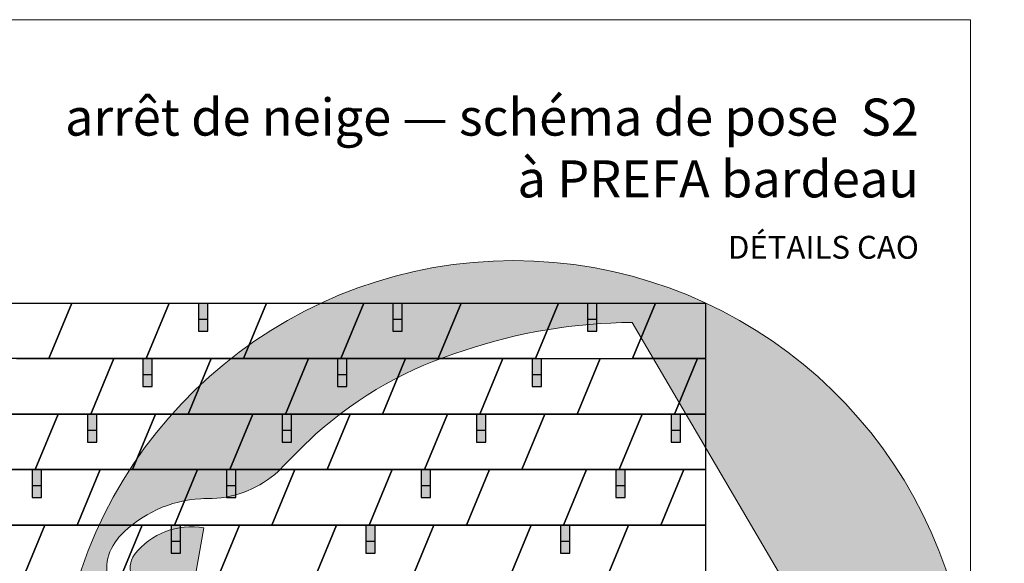
# Model space of a CAD drawing. Units: millimetres. Extents: x -19674 to 48877, y -1 to 4832.
# Drawn here: x -8232 to -3981, y 2485 to 4832 of the extents above; entities that cross this region are included whole.
import ezdxf

# ---------------------------------------------------------------- set-up
doc = ezdxf.new("R2010")
doc.units = ezdxf.units.MM
for name, color, linetype, lineweight in [('01_PREFA-Dachprodukt', 12, 'Continuous', 25), ('02_PREFA-Schneefang', 11, 'Continuous', 25), ('02_PREFA-Schneefang-schraffur', 31, 'Continuous', 25), ('10_Blattrahmen', 18, 'Continuous', 20), ('99_Text_1_FR', 12, 'Continuous', 25), ('Hdgrd_hell', 250, 'Continuous', 13)]:
    doc.layers.add(name, color=color, linetype=linetype, lineweight=lineweight)
doc.layers.add('99_Text_2_FR', color=7, linetype='Continuous')
doc.styles.add('Arial', font='arial.ttf')
doc.styles.add('PREFA-Details_Ü_160', font='txt', dxfattribs={"height": 160})

# ---------------------------------------------------------------- blocks, each defined once
blk = doc.blocks.new('A$C3A5B5D45')
at = {"layer": 'Hdgrd_hell'}
h = blk.add_hatch(color=256, dxfattribs=at)
h.dxf.hatch_style = 1
h.paths.add_polyline_path([(-138.52, 48.7), (-138.52, 127.88), (-71.35, 127.88), (-71.35, 108.26), (-114.23, 108.26), (-114.23, 97.05), (-75.92, 97.05), (-75.92, 79.53), (-114.23, 79.53), (-114.23, 68.32), (-71.35, 68.32), (-71.35, 48.7)], flags=16)
h.paths.add_polyline_path([(-63.71, 48.7), (-63.71, 127.88), (-0.31, 127.88), (-0.31, 108.26), (-39.43, 108.26), (-39.43, 97.05), (-10.96, 97.05), (-10.96, 79.53), (-39.43, 79.53), (-39.43, 48.7)], flags=16)
h.paths.add_polyline_path([(-144.01, 48.7), (-168.3, 48.7, 0.121611), (-174.56, 74.62), (-195.45, 74.62), (-195.45, 48.7), (-219.73, 48.7), (-219.73, 127.88), (-169.88, 127.88, -0.776612), (-159.12, 85.78, -0.271559), (-145.94, 63.75, 0.024345)], flags=16)
h.paths.add_polyline_path([(-17.21, 48.7), (12.18, 127.88), (24.52, 127.88), (36.87, 127.88), (66.26, 48.7), (42.13, 48.7), (38.36, 59.91), (10.69, 59.91), (6.91, 48.7)], flags=16)
h.paths.add_polyline_path([(-178.36, 91.44), (-195.45, 91.44), (-195.45, 108.26), (-178.36, 108.26, -1)], flags=0)
h.paths.add_polyline_path([(16.58, 77.43), (24.52, 100.4), (32.46, 77.43)], flags=0)
h.paths.add_polyline_path([(-174.31, 137.34), (-197.76, 144.12), (-224.49, 138.86), (-227.14, 233.03), (-277.24, 271.22), (-304.39, 230.51), (-324.16, 236.68), (-349.12, 231.58), (-319.05, 401.34, 0.276415), (-364.71, 383.72, 0.576243), (-353.5, 359.59), (-352.11, 326.01, -0.172243), (-382.34, 341.31, -0.040261), (-384.59, 344.63, -0.192005), (-384.91, 358.48, 0.051952), (-383.08, 363.61, 0.043725), (-382.88, 366.64), (-382.88, 374.65, -0.153915), (-377.57, 391.51, -0.053766), (-373.96, 396.16, -0.189107), (-321.08, 420.43, -0.014478), (-313.68, 420.52, 0.173969), (-270.33, 438.32, -0.017711), (-245.5, 462.92, -0.108685), (-148.21, 517.71, -0.081628), (-37.8, 536.13), (65.58, 359.67, -0.06106), (130.43, 357.39, -0.088941), (157.52, 347.27, -0.067276), (164.24, 341.98, -0.315299), (167.97, 320.8, -0.081867), (140.98, 287.52, 0.414214), (140.98, 306.74, 0.07149), (131, 313.33, 0.10045), (120.45, 315.5, 0.043238), (91.69, 315.11), (102.9, 295.98), (70, 262.88), (135.6, 138.68), (103.36, 143.34), (80.53, 136.8), (6.33, 200), (-6.18, 187.1), (-82.72, 187.1), (-111.99, 216.5), (-136.6, 216.5)], flags=16)
h.paths.add_polyline_path([(-253.22, 71.82), (-267.54, 71.82), (-267.54, 48.7), (-291.82, 48.7), (-291.82, 127.88), (-253.22, 127.88, -1)], flags=16)
h.paths.add_polyline_path([(-253.96, 91.44), (-267.54, 91.44), (-267.54, 108.26), (-253.96, 108.26, -1)], flags=0)
h.paths.add_polyline_path([(-178.31, 288.41, -0.081867), (-205.3, 321.69, -0.315299), (-201.57, 342.87, -0.067276), (-194.85, 348.16, -0.088941), (-167.76, 358.27, -0.063176), (-100.67, 360.36, -0.388879), (-87.76, 348.53, -0.033302), (-87.76, 322.86, -0.493145), (-105.11, 311.82, 0.080014), (-158.2, 316.38, 0.096919), (-168.33, 314.22, 0.07149), (-178.31, 307.63, 0.414214)], flags=0)
edge = h.paths.add_edge_path()
edge.add_line((-231.57, 0), (0, 0))
edge.add_arc((-115.78, 276.76), 300, 292.70224, 607.29776)
h = blk.add_hatch(color=256, dxfattribs=at)
h.dxf.hatch_style = 1
h.paths.add_polyline_path([(-138.52, 48.7), (-138.52, 127.88), (-71.35, 127.88), (-71.35, 108.26), (-114.23, 108.26), (-114.23, 97.05), (-75.92, 97.05), (-75.92, 79.53), (-114.23, 79.53), (-114.23, 68.32), (-71.35, 68.32), (-71.35, 48.7)], flags=16)
h.paths.add_polyline_path([(-63.71, 48.7), (-63.71, 127.88), (-0.31, 127.88), (-0.31, 108.26), (-39.43, 108.26), (-39.43, 97.05), (-10.96, 97.05), (-10.96, 79.53), (-39.43, 79.53), (-39.43, 48.7)], flags=16)
h.paths.add_polyline_path([(-144.01, 48.7), (-168.3, 48.7, 0.121611), (-174.56, 74.62), (-195.45, 74.62), (-195.45, 48.7), (-219.73, 48.7), (-219.73, 127.88), (-169.88, 127.88, -0.776612), (-159.12, 85.78, -0.271559), (-145.94, 63.75, 0.024345)], flags=16)
h.paths.add_polyline_path([(-17.21, 48.7), (12.18, 127.88), (24.52, 127.88), (36.87, 127.88), (66.26, 48.7), (42.13, 48.7), (38.36, 59.91), (10.69, 59.91), (6.91, 48.7)], flags=16)
h.paths.add_polyline_path([(-178.36, 91.44), (-195.45, 91.44), (-195.45, 108.26), (-178.36, 108.26, -1)], flags=0)
h.paths.add_polyline_path([(16.58, 77.43), (24.52, 100.4), (32.46, 77.43)], flags=0)
h.paths.add_polyline_path([(-174.31, 137.34), (-197.76, 144.12), (-224.49, 138.86), (-227.14, 233.03), (-277.24, 271.22), (-304.39, 230.51), (-324.16, 236.68), (-349.12, 231.58), (-319.05, 401.34, 0.276415), (-364.71, 383.72, 0.576243), (-353.5, 359.59), (-352.11, 326.01, -0.172243), (-382.34, 341.31, -0.040261), (-384.59, 344.63, -0.192005), (-384.91, 358.48, 0.051952), (-383.08, 363.61, 0.043725), (-382.88, 366.64), (-382.88, 374.65, -0.153915), (-377.57, 391.51, -0.053766), (-373.96, 396.16, -0.189107), (-321.08, 420.43, -0.014478), (-313.68, 420.52, 0.173969), (-270.33, 438.32, -0.017711), (-245.5, 462.92, -0.108685), (-148.21, 517.71, -0.081628), (-37.8, 536.13), (65.58, 359.67, -0.06106), (130.43, 357.39, -0.088941), (157.52, 347.27, -0.067276), (164.24, 341.98, -0.315299), (167.97, 320.8, -0.081867), (140.98, 287.52, 0.414214), (140.98, 306.74, 0.07149), (131, 313.33, 0.10045), (120.45, 315.5, 0.043238), (91.69, 315.11), (102.9, 295.98), (70, 262.88), (135.6, 138.68), (103.36, 143.34), (80.53, 136.8), (6.33, 200), (-6.18, 187.1), (-82.72, 187.1), (-111.99, 216.5), (-136.6, 216.5)], flags=16)
h.paths.add_polyline_path([(-253.22, 71.82), (-267.54, 71.82), (-267.54, 48.7), (-291.82, 48.7), (-291.82, 127.88), (-253.22, 127.88, -1)], flags=16)
h.paths.add_polyline_path([(-253.96, 91.44), (-267.54, 91.44), (-267.54, 108.26), (-253.96, 108.26, -1)], flags=0)
h.paths.add_polyline_path([(-178.31, 288.41, -0.081867), (-205.3, 321.69, -0.315299), (-201.57, 342.87, -0.067276), (-194.85, 348.16, -0.088941), (-167.76, 358.27, -0.063176), (-100.67, 360.36, -0.388879), (-87.76, 348.53, -0.033302), (-87.76, 322.86, -0.493145), (-105.11, 311.82, 0.080014), (-158.2, 316.38, 0.096919), (-168.33, 314.22, 0.07149), (-178.31, 307.63, 0.414214)], flags=0)
edge = h.paths.add_edge_path()
edge.add_line((-231.57, 0), (0, 0))
edge.add_arc((-115.78, 276.76), 300, 292.70224, 607.29776)
at = {"layer": 'Hdgrd_hell', "lineweight": 5}
h = blk.add_hatch(color=256, dxfattribs=at)
h.dxf.hatch_style = 1
h.paths.add_polyline_path([(-167.76, 358.27, 0.089731), (-195.07, 348.03, 0.076449), (-202.53, 341.83, 0.294578), (-205.3, 321.69, 0.081867), (-178.31, 288.41, -0.414214), (-178.31, 307.63, -0.07149), (-168.33, 314.22, -0.096919), (-158.2, 316.38, -0.080014), (-105.11, 311.82, 0.493145), (-87.76, 322.86, 0.033302), (-87.76, 348.53, 0.388879), (-100.67, 360.36, 0.063176)])
h = blk.add_hatch(color=256, dxfattribs=at)
h.dxf.hatch_style = 1
h.paths.add_polyline_path([(-167.76, 358.27, 0.089731), (-195.07, 348.03, 0.076449), (-202.53, 341.83, 0.294578), (-205.3, 321.69, 0.081867), (-178.31, 288.41, -0.414214), (-178.31, 307.63, -0.07149), (-168.33, 314.22, -0.096919), (-158.2, 316.38, -0.080014), (-105.11, 311.82, 0.493145), (-87.76, 322.86, 0.033302), (-87.76, 348.53, 0.388879), (-100.67, 360.36, 0.063176)])
h = blk.add_hatch(color=256, dxfattribs=at)
h.dxf.hatch_style = 1
h.paths.add_polyline_path([(-253.96, 108.26), (-267.54, 108.26), (-267.54, 91.44), (-253.96, 91.44, 1)])
h = blk.add_hatch(color=256, dxfattribs=at)
h.dxf.hatch_style = 1
h.paths.add_polyline_path([(-253.96, 108.26), (-267.54, 108.26), (-267.54, 91.44), (-253.96, 91.44, 1)])
h = blk.add_hatch(color=256, dxfattribs=at)
h.dxf.hatch_style = 1
h.paths.add_polyline_path([(-178.36, 108.26), (-195.45, 108.26), (-195.45, 91.44), (-178.36, 91.44, 1)])
h = blk.add_hatch(color=256, dxfattribs=at)
h.dxf.hatch_style = 1
h.paths.add_polyline_path([(-178.36, 108.26), (-195.45, 108.26), (-195.45, 91.44), (-178.36, 91.44, 1)])
h = blk.add_hatch(color=256, dxfattribs=at)
h.dxf.hatch_style = 1
h.paths.add_polyline_path([(16.58, 77.43), (32.46, 77.43), (24.52, 100.4)])
h = blk.add_hatch(color=256, dxfattribs=at)
h.dxf.hatch_style = 1
h.paths.add_polyline_path([(16.58, 77.43), (32.46, 77.43), (24.52, 100.4)])
for p, q in [((-291.82, 127.88), (-253.22, 127.88)), ((-291.82, 127.88), (-291.82, 48.7)), ((-291.82, 127.88), (-253.22, 127.88)), ((-291.82, 127.88), (-291.82, 48.7)), ((-219.73, 127.88), (-169.88, 127.88)), ((-219.73, 127.88), (-219.73, 48.7)), ((-219.73, 127.88), (-169.88, 127.88)), ((-219.73, 127.88), (-219.73, 48.7)), ((-138.52, 127.88), (-138.52, 48.7)), ((-138.52, 127.88), (-71.35, 127.88)), ((-138.52, 127.88), (-138.52, 48.7)), ((-138.52, 127.88), (-71.35, 127.88)), ((-71.35, 127.88), (-71.35, 108.26)), ((-71.35, 127.88), (-71.35, 108.26)), ((-63.71, 127.88), (-0.31, 127.88)), ((-63.71, 127.88), (-63.71, 48.7)), ((-63.71, 127.88), (-0.31, 127.88)), ((-63.71, 127.88), (-63.71, 48.7)), ((12.18, 127.88), (-17.21, 48.7)), ((12.18, 127.88), (-17.21, 48.7)), ((-0.31, 127.88), (-0.31, 108.26)), ((-0.31, 127.88), (-0.31, 108.26)), ((12.18, 127.88), (24.52, 127.88)), ((12.18, 127.88), (24.52, 127.88)), ((36.87, 127.88), (24.52, 127.88)), ((36.87, 127.88), (24.52, 127.88)), ((36.87, 127.88), (66.26, 48.7)), ((36.87, 127.88), (66.26, 48.7)), ((-267.54, 108.26), (-253.96, 108.26)), ((-267.54, 108.26), (-267.54, 91.44)), ((-267.54, 108.26), (-253.96, 108.26)), ((-267.54, 108.26), (-267.54, 91.44)), ((-195.45, 108.26), (-178.36, 108.26)), ((-195.45, 108.26), (-195.45, 91.44)), ((-195.45, 108.26), (-178.36, 108.26)), ((-195.45, 108.26), (-195.45, 91.44)), ((-114.23, 108.26), (-114.23, 97.05)), ((-114.23, 108.26), (-71.35, 108.26)), ((-114.23, 108.26), (-114.23, 97.05)), ((-114.23, 108.26), (-71.35, 108.26)), ((-39.43, 108.26), (-0.31, 108.26)), ((-39.43, 108.26), (-39.43, 97.05)), ((-39.43, 108.26), (-0.31, 108.26)), ((-39.43, 108.26), (-39.43, 97.05)), ((-114.23, 97.05), (-75.92, 97.05)), ((-114.23, 97.05), (-75.92, 97.05)), ((-75.92, 97.05), (-75.92, 79.53)), ((-75.92, 97.05), (-75.92, 79.53)), ((-39.43, 97.05), (-10.96, 97.05)), ((-39.43, 97.05), (-10.96, 97.05)), ((-10.96, 79.53), (-10.96, 97.05)), ((-10.96, 79.53), (-10.96, 97.05)), ((24.52, 100.4), (16.58, 77.43)), ((24.52, 100.4), (16.58, 77.43)), ((24.52, 100.4), (32.46, 77.43)), ((24.52, 100.4), (32.46, 77.43)), ((-267.54, 91.44), (-253.96, 91.44)), ((-267.54, 91.44), (-253.96, 91.44)), ((-195.45, 91.44), (-178.36, 91.44)), ((-195.45, 91.44), (-178.36, 91.44)), ((-114.23, 79.53), (-75.92, 79.53)), ((-114.23, 79.53), (-114.23, 68.32)), ((-114.23, 79.53), (-75.92, 79.53)), ((-114.23, 79.53), (-114.23, 68.32)), ((-39.43, 79.53), (-10.96, 79.53)), ((-39.43, 79.53), (-39.43, 48.7)), ((-39.43, 79.53), (-10.96, 79.53)), ((-39.43, 79.53), (-39.43, 48.7)), ((-267.54, 71.82), (-267.54, 48.7)), ((-253.22, 71.82), (-267.54, 71.82)), ((-267.54, 71.82), (-267.54, 48.7)), ((-253.22, 71.82), (-267.54, 71.82)), ((-195.45, 74.62), (-195.45, 48.7)), ((-174.56, 74.62), (-195.45, 74.62)), ((-195.45, 74.62), (-195.45, 48.7)), ((-174.56, 74.62), (-195.45, 74.62)), ((16.58, 77.43), (32.46, 77.43)), ((16.58, 77.43), (32.46, 77.43)), ((-114.23, 68.32), (-71.35, 68.32)), ((-114.23, 68.32), (-71.35, 68.32)), ((-71.35, 68.32), (-71.35, 48.7)), ((-71.35, 68.32), (-71.35, 48.7)), ((10.69, 59.91), (6.91, 48.7)), ((10.69, 59.91), (6.91, 48.7)), ((10.69, 59.91), (38.36, 59.91)), ((10.69, 59.91), (38.36, 59.91)), ((38.36, 59.91), (42.13, 48.7)), ((38.36, 59.91), (42.13, 48.7)), ((-291.82, 48.7), (-267.54, 48.7)), ((-291.82, 48.7), (-267.54, 48.7)), ((-291.82, 48.7), (-267.54, 48.7)), ((-291.82, 48.7), (-267.54, 48.7)), ((-219.73, 48.7), (-195.45, 48.7)), ((-219.73, 48.7), (-195.45, 48.7)), ((-219.73, 48.7), (-195.45, 48.7)), ((-219.73, 48.7), (-195.45, 48.7)), ((-168.3, 48.7), (-144.01, 48.7)), ((-168.3, 48.7), (-144.01, 48.7)), ((-168.3, 48.7), (-144.01, 48.7)), ((-168.3, 48.7), (-144.01, 48.7)), ((-138.52, 48.7), (-71.35, 48.7)), ((-138.52, 48.7), (-71.35, 48.7)), ((-63.71, 48.7), (-39.43, 48.7)), ((-63.71, 48.7), (-39.43, 48.7)), ((-17.21, 48.7), (6.91, 48.7)), ((-17.21, 48.7), (6.91, 48.7)), ((42.13, 48.7), (66.26, 48.7)), ((42.13, 48.7), (66.26, 48.7))]:
    blk.add_line(p, q, dxfattribs=at)
blk.add_lwpolyline([(-384.59, 344.63, -0.192005), (-384.91, 358.48, 0.051952), (-383.08, 363.61, 0.043725), (-382.88, 366.64), (-382.88, 374.65, -0.153915), (-377.57, 391.51, -0.053504), (-373.98, 396.14, -0.189201), (-321.08, 420.43, -0.014478), (-313.68, 420.52, 0.173969), (-270.33, 438.32, -0.017711), (-245.5, 462.92, -0.108685), (-148.21, 517.71, -0.081628), (-37.8, 536.13), (65.58, 359.67, -0.06106), (130.43, 357.39, -0.089731), (157.74, 347.14, -0.065256), (164.24, 341.98, -0.315299), (167.97, 320.8, -0.081867), (140.98, 287.52, 0.414214), (140.98, 306.74, 0.07149), (131, 313.33, 0.10045), (120.45, 315.5, 0.043238), (91.69, 315.11), (102.9, 295.98), (70, 262.88), (135.6, 138.68), (103.36, 143.34), (80.53, 136.8), (6.33, 200), (-6.18, 187.1), (-82.72, 187.1), (-111.99, 216.5), (-136.6, 216.5), (-174.31, 137.34), (-197.76, 144.12), (-224.49, 138.86), (-227.14, 233.03), (-277.24, 271.22), (-304.39, 230.51), (-324.16, 236.68), (-349.12, 231.58), (-319.05, 401.34, 0.276415), (-364.71, 383.72, 0.576243), (-353.5, 359.59), (-352.11, 326.01, -0.172243), (-382.34, 341.31, -0.043112), (-384.73, 344.88)], format="xyb", dxfattribs=at)
blk.add_lwpolyline([(-384.59, 344.63, -0.192005), (-384.91, 358.48, 0.051952), (-383.08, 363.61, 0.043725), (-382.88, 366.64), (-382.88, 374.65, -0.153915), (-377.57, 391.51, -0.053504), (-373.98, 396.14, -0.189201), (-321.08, 420.43, -0.014478), (-313.68, 420.52, 0.173969), (-270.33, 438.32, -0.017711), (-245.5, 462.92, -0.108685), (-148.21, 517.71, -0.081628), (-37.8, 536.13), (65.58, 359.67, -0.06106), (130.43, 357.39, -0.089731), (157.74, 347.14, -0.065256), (164.24, 341.98, -0.315299), (167.97, 320.8, -0.081867), (140.98, 287.52, 0.414214), (140.98, 306.74, 0.07149), (131, 313.33, 0.10045), (120.45, 315.5, 0.043238), (91.69, 315.11), (102.9, 295.98), (70, 262.88), (135.6, 138.68), (103.36, 143.34), (80.53, 136.8), (6.33, 200), (-6.18, 187.1), (-82.72, 187.1), (-111.99, 216.5), (-136.6, 216.5), (-174.31, 137.34), (-197.76, 144.12), (-224.49, 138.86), (-227.14, 233.03), (-277.24, 271.22), (-304.39, 230.51), (-324.16, 236.68), (-349.12, 231.58), (-319.05, 401.34, 0.276415), (-364.71, 383.72, 0.576243), (-353.5, 359.59), (-352.11, 326.01, -0.172243), (-382.34, 341.31, -0.043112), (-384.73, 344.88)], format="xyb", dxfattribs=at)
blk.add_lwpolyline([(-168.33, 314.22, -0.096919), (-158.2, 316.38, -0.080014), (-105.11, 311.82, 0.493145), (-87.76, 322.86, 0.033302), (-87.76, 348.53, 0.388879), (-100.67, 360.36, 0.063176), (-167.76, 358.27, 0.089731), (-195.07, 348.03, 0.065256), (-201.57, 342.87, 0.315299), (-205.3, 321.69, 0.081867), (-178.31, 288.41, -0.414214), (-178.31, 307.63, -0.07149)], format="xyb", close=True, dxfattribs=at)
blk.add_lwpolyline([(-168.33, 314.22, -0.096919), (-158.2, 316.38, -0.080014), (-105.11, 311.82, 0.493145), (-87.76, 322.86, 0.033302), (-87.76, 348.53, 0.388879), (-100.67, 360.36, 0.063176), (-167.76, 358.27, 0.089731), (-195.07, 348.03, 0.065256), (-201.57, 342.87, 0.315299), (-205.3, 321.69, 0.081867), (-178.31, 288.41, -0.414214), (-178.31, 307.63, -0.07149)], format="xyb", close=True, dxfattribs=at)
for centre, radius, start, end in [((-115.78, 276.76), 300, 292.70224, 247.29776), ((-115.78, 276.76), 300, 292.70224, 247.29776), ((-253.22, 99.85), 28.03, 270, 90), ((-253.22, 99.85), 28.03, 270, 90), ((-169.88, 105.46), 22.42, 298.66662, 90), ((-169.88, 105.46), 22.42, 298.66662, 90), ((-253.96, 99.85), 8.41, 270, 90), ((-253.96, 99.85), 8.41, 270, 90), ((-178.36, 99.85), 8.41, 270, 90), ((-178.36, 99.85), 8.41, 270, 90), ((-171.31, 63.53), 25.38, 0.51011, 61.28127), ((-171.31, 63.53), 25.38, 0.51011, 61.28127), ((-223.94, 48.98), 55.64, 359.71477, 27.44987), ((-223.94, 48.98), 55.64, 359.71477, 27.44987), ((9.51, 75.95), 155.92, 184.48704, 190.06549), ((9.51, 75.95), 155.92, 184.48704, 190.06549)]:
    blk.add_arc(centre, radius, start, end, dxfattribs=at)

msp = doc.modelspace()

# ---------------------------------------------------------------- hatches: boundary and pattern name
at = {"layer": '02_PREFA-Schneefang-schraffur'}
h = msp.add_hatch(color=256, dxfattribs=at)
h.dxf.hatch_style = 1
h.paths.add_polyline_path([(-7420.236, 3538.139), (-7460.523, 3538.139), (-7460.523, 3487.78), (-7420.236, 3487.78)])
h.paths.add_polyline_path([(-7420.236, 3608.643), (-7446.423, 3608.643), (-7460.523, 3608.643), (-7460.523, 3538.139), (-7420.236, 3538.139)])
h = msp.add_hatch(color=256, dxfattribs=at)
h.dxf.hatch_style = 1
h.paths.add_polyline_path([(-6580.236, 3538.139), (-6620.523, 3538.139), (-6620.523, 3487.78), (-6580.236, 3487.78)])
h.paths.add_polyline_path([(-6580.236, 3608.643), (-6606.423, 3608.643), (-6620.523, 3608.643), (-6620.523, 3538.139), (-6580.236, 3538.139)])
h = msp.add_hatch(color=256, dxfattribs=at)
h.dxf.hatch_style = 1
h.paths.add_polyline_path([(-5740.236, 3538.139), (-5780.523, 3538.139), (-5780.523, 3487.78), (-5740.236, 3487.78)])
h.paths.add_polyline_path([(-5740.236, 3608.643), (-5766.423, 3608.643), (-5780.523, 3608.643), (-5780.523, 3538.139), (-5740.236, 3538.139)])
h = msp.add_hatch(color=256, dxfattribs=at)
h.dxf.hatch_style = 1
h.paths.add_polyline_path([(-7659.525, 3298.427), (-7699.813, 3298.427), (-7699.813, 3248.067), (-7659.525, 3248.067)])
h.paths.add_polyline_path([(-7659.525, 3368.931), (-7685.712, 3368.931), (-7699.813, 3368.931), (-7699.813, 3298.427), (-7659.525, 3298.427)])
h = msp.add_hatch(color=256, dxfattribs=at)
h.dxf.hatch_style = 1
h.paths.add_polyline_path([(-6819.525, 3298.427), (-6859.813, 3298.427), (-6859.813, 3248.067), (-6819.525, 3248.067)])
h.paths.add_polyline_path([(-6819.525, 3368.931), (-6845.712, 3368.931), (-6859.813, 3368.931), (-6859.813, 3298.427), (-6819.525, 3298.427)])
h = msp.add_hatch(color=256, dxfattribs=at)
h.dxf.hatch_style = 1
h.paths.add_polyline_path([(-5979.525, 3298.427), (-6019.813, 3298.427), (-6019.813, 3248.067), (-5979.525, 3248.067)])
h.paths.add_polyline_path([(-5979.525, 3368.931), (-6005.712, 3368.931), (-6019.813, 3368.931), (-6019.813, 3298.427), (-5979.525, 3298.427)])
h = msp.add_hatch(color=256, dxfattribs=at)
h.dxf.hatch_style = 1
h.paths.add_polyline_path([(-7898.814, 3058.715), (-7939.102, 3058.715), (-7939.102, 3008.355), (-7898.814, 3008.355)])
h.paths.add_polyline_path([(-7898.814, 3129.219), (-7925.001, 3129.219), (-7939.102, 3129.219), (-7939.102, 3058.715), (-7898.814, 3058.715)])
h = msp.add_hatch(color=256, dxfattribs=at)
h.dxf.hatch_style = 1
h.paths.add_polyline_path([(-7058.814, 3058.715), (-7099.102, 3058.715), (-7099.102, 3008.355), (-7058.814, 3008.355)])
h.paths.add_polyline_path([(-7058.814, 3129.219), (-7085.001, 3129.219), (-7099.102, 3129.219), (-7099.102, 3058.715), (-7058.814, 3058.715)])
h = msp.add_hatch(color=256, dxfattribs=at)
h.dxf.hatch_style = 1
h.paths.add_polyline_path([(-6218.814, 3058.715), (-6259.102, 3058.715), (-6259.102, 3008.355), (-6218.814, 3008.355)])
h.paths.add_polyline_path([(-6218.814, 3129.219), (-6245.001, 3129.219), (-6259.102, 3129.219), (-6259.102, 3058.715), (-6218.814, 3058.715)])
h = msp.add_hatch(color=256, dxfattribs=at)
h.dxf.hatch_style = 1
h.paths.add_polyline_path([(-5378.814, 3058.715), (-5419.102, 3058.715), (-5419.102, 3008.355), (-5378.814, 3008.355)])
h.paths.add_polyline_path([(-5378.814, 3129.219), (-5405.001, 3129.219), (-5419.102, 3129.219), (-5419.102, 3058.715), (-5378.814, 3058.715)])
h = msp.add_hatch(color=256, dxfattribs=at)
h.dxf.hatch_style = 1
h.paths.add_polyline_path([(-8138.103, 2819.003), (-8178.391, 2819.003), (-8178.391, 2768.643), (-8138.103, 2768.643)])
h.paths.add_polyline_path([(-8138.103, 2889.506), (-8164.29, 2889.506), (-8178.391, 2889.506), (-8178.391, 2819.003), (-8138.103, 2819.003)])
h = msp.add_hatch(color=256, dxfattribs=at)
h.dxf.hatch_style = 1
h.paths.add_polyline_path([(-7298.103, 2819.003), (-7338.391, 2819.003), (-7338.391, 2768.643), (-7298.103, 2768.643)])
h.paths.add_polyline_path([(-7298.103, 2889.506), (-7324.29, 2889.506), (-7338.391, 2889.506), (-7338.391, 2819.003), (-7298.103, 2819.003)])
h = msp.add_hatch(color=256, dxfattribs=at)
h.dxf.hatch_style = 1
h.paths.add_polyline_path([(-6458.103, 2819.003), (-6498.391, 2819.003), (-6498.391, 2768.643), (-6458.103, 2768.643)])
h.paths.add_polyline_path([(-6458.103, 2889.506), (-6484.29, 2889.506), (-6498.391, 2889.506), (-6498.391, 2819.003), (-6458.103, 2819.003)])
h = msp.add_hatch(color=256, dxfattribs=at)
h.dxf.hatch_style = 1
h.paths.add_polyline_path([(-5618.103, 2819.003), (-5658.391, 2819.003), (-5658.391, 2768.643), (-5618.103, 2768.643)])
h.paths.add_polyline_path([(-5618.103, 2889.506), (-5644.29, 2889.506), (-5658.391, 2889.506), (-5658.391, 2819.003), (-5618.103, 2819.003)])
h = msp.add_hatch(color=256, dxfattribs=at)
h.dxf.hatch_style = 1
h.paths.add_polyline_path([(-7537.392, 2579.29), (-7577.68, 2579.29), (-7577.68, 2528.931), (-7537.392, 2528.931)])
h.paths.add_polyline_path([(-7537.392, 2649.794), (-7563.579, 2649.794), (-7577.68, 2649.794), (-7577.68, 2579.29), (-7537.392, 2579.29)])
h = msp.add_hatch(color=256, dxfattribs=at)
h.dxf.hatch_style = 1
h.paths.add_polyline_path([(-6697.392, 2579.29), (-6737.68, 2579.29), (-6737.68, 2528.931), (-6697.392, 2528.931)])
h.paths.add_polyline_path([(-6697.392, 2649.794), (-6723.579, 2649.794), (-6737.68, 2649.794), (-6737.68, 2579.29), (-6697.392, 2579.29)])
h = msp.add_hatch(color=256, dxfattribs=at)
h.dxf.hatch_style = 1
h.paths.add_polyline_path([(-5857.392, 2579.29), (-5897.68, 2579.29), (-5897.68, 2528.931), (-5857.392, 2528.931)])
h.paths.add_polyline_path([(-5857.392, 2649.794), (-5883.579, 2649.794), (-5897.68, 2649.794), (-5897.68, 2579.29), (-5857.392, 2579.29)])

# ---------------------------------------------------------------- linework, layer by layer
at = {"layer": '01_PREFA-Dachprodukt'}
for p, q in [((-8426.423, 3608.643), (-8006.423, 3608.643)), ((-8006.423, 3608.643), (-8105.712, 3368.931)), ((-8006.423, 3608.643), (-8105.712, 3368.931)), ((-8006.423, 3608.643), (-8105.712, 3368.931)), ((-8105.712, 3368.931), (-8006.423, 3608.643)), ((-8006.423, 3608.643), (-7586.423, 3608.643)), ((-7586.423, 3608.643), (-7685.712, 3368.931)), ((-7586.423, 3608.643), (-7685.712, 3368.931)), ((-7586.423, 3608.643), (-7685.712, 3368.931)), ((-7685.712, 3368.931), (-7586.423, 3608.643)), ((-7586.423, 3608.643), (-7166.423, 3608.643)), ((-7166.423, 3608.643), (-7265.712, 3368.931)), ((-7166.423, 3608.643), (-7265.712, 3368.931)), ((-7166.423, 3608.643), (-7265.712, 3368.931)), ((-7265.712, 3368.931), (-7166.423, 3608.643)), ((-7166.423, 3608.643), (-6746.423, 3608.643)), ((-6746.423, 3608.643), (-6845.712, 3368.931)), ((-6746.423, 3608.643), (-6845.712, 3368.931)), ((-6746.423, 3608.643), (-6845.712, 3368.931)), ((-6845.712, 3368.931), (-6746.423, 3608.643)), ((-6746.423, 3608.643), (-6326.423, 3608.643)), ((-6326.423, 3608.643), (-6425.712, 3368.931)), ((-6326.423, 3608.643), (-6425.712, 3368.931)), ((-6326.423, 3608.643), (-6425.712, 3368.931)), ((-6425.712, 3368.931), (-6326.423, 3608.643)), ((-6326.423, 3608.643), (-5906.423, 3608.643)), ((-5906.423, 3608.643), (-6005.712, 3368.931)), ((-5906.423, 3608.643), (-6005.712, 3368.931)), ((-5906.423, 3608.643), (-6005.712, 3368.931)), ((-6005.712, 3368.931), (-5906.423, 3608.643)), ((-5906.423, 3608.643), (-5486.423, 3608.643)), ((-5486.423, 3608.643), (-5585.712, 3368.931)), ((-5486.423, 3608.643), (-5585.712, 3368.931)), ((-5486.423, 3608.643), (-5585.712, 3368.931)), ((-5585.712, 3368.931), (-5486.423, 3608.643)), ((-5486.423, 3608.643), (-5269.998, 3608.643)), ((-5269.998, 732.096), (-5269.998, 3608.643)), ((-8105.712, 3368.931), (-8525.712, 3368.931)), ((-8245.712, 3368.931), (-7825.712, 3368.931)), ((-7685.712, 3368.931), (-8105.712, 3368.931)), ((-7825.712, 3368.931), (-7925.001, 3129.219)), ((-7825.712, 3368.931), (-7925.001, 3129.219)), ((-7825.712, 3368.931), (-7925.001, 3129.219)), ((-7925.001, 3129.219), (-7825.712, 3368.931)), ((-7825.712, 3368.931), (-7405.712, 3368.931)), ((-7265.712, 3368.931), (-7685.712, 3368.931)), ((-7405.712, 3368.931), (-7505.001, 3129.219)), ((-7405.712, 3368.931), (-7505.001, 3129.219)), ((-7405.712, 3368.931), (-7505.001, 3129.219)), ((-7505.001, 3129.219), (-7405.712, 3368.931)), ((-7405.712, 3368.931), (-6985.712, 3368.931)), ((-6845.712, 3368.931), (-7265.712, 3368.931)), ((-6985.712, 3368.931), (-7085.001, 3129.219)), ((-6985.712, 3368.931), (-7085.001, 3129.219)), ((-6985.712, 3368.931), (-7085.001, 3129.219)), ((-7085.001, 3129.219), (-6985.712, 3368.931)), ((-6985.712, 3368.931), (-6565.712, 3368.931)), ((-6425.712, 3368.931), (-6845.712, 3368.931)), ((-6565.712, 3368.931), (-6665.001, 3129.219)), ((-6565.712, 3368.931), (-6665.001, 3129.219)), ((-6565.712, 3368.931), (-6665.001, 3129.219)), ((-6665.001, 3129.219), (-6565.712, 3368.931)), ((-6565.712, 3368.931), (-6145.712, 3368.931)), ((-6005.712, 3368.931), (-6425.712, 3368.931)), ((-6145.712, 3368.931), (-6245.001, 3129.219)), ((-6145.712, 3368.931), (-6245.001, 3129.219)), ((-6145.712, 3368.931), (-6245.001, 3129.219)), ((-6245.001, 3129.219), (-6145.712, 3368.931)), ((-6145.712, 3368.931), (-5725.712, 3368.931)), ((-5725.712, 3368.931), (-5825.001, 3129.219)), ((-5725.712, 3368.931), (-5825.001, 3129.219)), ((-5725.712, 3368.931), (-5825.001, 3129.219)), ((-5825.001, 3129.219), (-5725.712, 3368.931)), ((-5725.712, 3368.931), (-5305.712, 3368.931)), ((-5269.998, 3368.931), (-5585.712, 3368.931)), ((-5305.712, 3368.931), (-5405.001, 3129.219)), ((-5305.712, 3368.931), (-5405.001, 3129.219)), ((-5305.712, 3368.931), (-5405.001, 3129.219)), ((-5405.001, 3129.219), (-5305.712, 3368.931)), ((-5305.712, 3368.931), (-5269.998, 3368.931)), ((-8485.001, 3129.219), (-8065.001, 3129.219)), ((-7925.001, 3129.219), (-8345.001, 3129.219)), ((-8065.001, 3129.219), (-8164.29, 2889.506)), ((-8065.001, 3129.219), (-8164.29, 2889.506)), ((-8065.001, 3129.219), (-8164.29, 2889.506)), ((-8164.29, 2889.506), (-8065.001, 3129.219)), ((-8065.001, 3129.219), (-7645.001, 3129.219)), ((-7505.001, 3129.219), (-7925.001, 3129.219)), ((-7645.001, 3129.219), (-7744.29, 2889.506)), ((-7645.001, 3129.219), (-7744.29, 2889.506)), ((-7645.001, 3129.219), (-7744.29, 2889.506)), ((-7744.29, 2889.506), (-7645.001, 3129.219)), ((-7645.001, 3129.219), (-7225.001, 3129.219)), ((-7085.001, 3129.219), (-7505.001, 3129.219)), ((-7225.001, 3129.219), (-7324.29, 2889.506)), ((-7225.001, 3129.219), (-7324.29, 2889.506)), ((-7225.001, 3129.219), (-7324.29, 2889.506)), ((-7324.29, 2889.506), (-7225.001, 3129.219)), ((-7225.001, 3129.219), (-6805.001, 3129.219)), ((-6665.001, 3129.219), (-7085.001, 3129.219)), ((-6805.001, 3129.219), (-6904.29, 2889.506)), ((-6805.001, 3129.219), (-6904.29, 2889.506)), ((-6805.001, 3129.219), (-6904.29, 2889.506)), ((-6904.29, 2889.506), (-6805.001, 3129.219)), ((-6805.001, 3129.219), (-6385.001, 3129.219)), ((-6245.001, 3129.219), (-6665.001, 3129.219)), ((-6385.001, 3129.219), (-6484.29, 2889.506)), ((-6385.001, 3129.219), (-6484.29, 2889.506)), ((-6385.001, 3129.219), (-6484.29, 2889.506)), ((-6484.29, 2889.506), (-6385.001, 3129.219)), ((-6385.001, 3129.219), (-5965.001, 3129.219)), ((-5825.001, 3129.219), (-6245.001, 3129.219)), ((-5965.001, 3129.219), (-6064.29, 2889.506)), ((-5965.001, 3129.219), (-6064.29, 2889.506)), ((-5965.001, 3129.219), (-6064.29, 2889.506)), ((-6064.29, 2889.506), (-5965.001, 3129.219)), ((-5965.001, 3129.219), (-5545.001, 3129.219)), ((-5405.001, 3129.219), (-5825.001, 3129.219)), ((-5545.001, 3129.219), (-5644.29, 2889.506)), ((-5545.001, 3129.219), (-5644.29, 2889.506)), ((-5545.001, 3129.219), (-5644.29, 2889.506)), ((-5644.29, 2889.506), (-5545.001, 3129.219)), ((-5545.001, 3129.219), (-5269.998, 3129.219)), ((-5269.998, 3129.219), (-5405.001, 3129.219)), ((-8164.29, 2889.506), (-8584.29, 2889.506)), ((-8304.29, 2889.506), (-7884.29, 2889.506)), ((-7744.29, 2889.506), (-8164.29, 2889.506)), ((-7884.29, 2889.506), (-7983.579, 2649.794)), ((-7884.29, 2889.506), (-7983.579, 2649.794)), ((-7884.29, 2889.506), (-7983.579, 2649.794)), ((-7983.579, 2649.794), (-7884.29, 2889.506)), ((-7884.29, 2889.506), (-7464.29, 2889.506)), ((-7324.29, 2889.506), (-7744.29, 2889.506)), ((-7464.29, 2889.506), (-7563.579, 2649.794)), ((-7464.29, 2889.506), (-7563.579, 2649.794)), ((-7464.29, 2889.506), (-7563.579, 2649.794)), ((-7563.579, 2649.794), (-7464.29, 2889.506)), ((-7464.29, 2889.506), (-7044.29, 2889.506)), ((-6904.29, 2889.506), (-7324.29, 2889.506)), ((-7044.29, 2889.506), (-7143.579, 2649.794)), ((-7044.29, 2889.506), (-7143.579, 2649.794)), ((-7044.29, 2889.506), (-7143.579, 2649.794)), ((-7143.579, 2649.794), (-7044.29, 2889.506)), ((-7044.29, 2889.506), (-6624.29, 2889.506)), ((-6484.29, 2889.506), (-6904.29, 2889.506)), ((-6624.29, 2889.506), (-6723.579, 2649.794)), ((-6624.29, 2889.506), (-6723.579, 2649.794)), ((-6624.29, 2889.506), (-6723.579, 2649.794)), ((-6723.579, 2649.794), (-6624.29, 2889.506)), ((-6624.29, 2889.506), (-6204.29, 2889.506)), ((-6064.29, 2889.506), (-6484.29, 2889.506)), ((-6204.29, 2889.506), (-6303.579, 2649.794)), ((-6204.29, 2889.506), (-6303.579, 2649.794)), ((-6204.29, 2889.506), (-6303.579, 2649.794)), ((-6303.579, 2649.794), (-6204.29, 2889.506)), ((-6204.29, 2889.506), (-5784.29, 2889.506)), ((-5644.29, 2889.506), (-6064.29, 2889.506)), ((-5784.29, 2889.506), (-5883.579, 2649.794)), ((-5784.29, 2889.506), (-5883.579, 2649.794)), ((-5784.29, 2889.506), (-5883.579, 2649.794)), ((-5883.579, 2649.794), (-5784.29, 2889.506)), ((-5784.29, 2889.506), (-5364.29, 2889.506)), ((-5269.998, 2889.506), (-5644.29, 2889.506)), ((-5364.29, 2889.506), (-5463.579, 2649.794)), ((-5364.29, 2889.506), (-5463.579, 2649.794)), ((-5364.29, 2889.506), (-5463.579, 2649.794)), ((-5463.579, 2649.794), (-5364.29, 2889.506)), ((-5364.29, 2889.506), (-5269.998, 2889.506)), ((-8543.579, 2649.794), (-8123.579, 2649.794)), ((-7983.579, 2649.794), (-8403.579, 2649.794)), ((-8123.579, 2649.794), (-8222.869, 2410.082)), ((-8123.579, 2649.794), (-8222.869, 2410.082)), ((-8123.579, 2649.794), (-8222.869, 2410.082)), ((-8222.869, 2410.082), (-8123.579, 2649.794)), ((-8123.579, 2649.794), (-7703.579, 2649.794)), ((-7563.579, 2649.794), (-7983.579, 2649.794)), ((-7703.579, 2649.794), (-7802.869, 2410.082)), ((-7703.579, 2649.794), (-7802.869, 2410.082)), ((-7703.579, 2649.794), (-7802.869, 2410.082)), ((-7802.869, 2410.082), (-7703.579, 2649.794)), ((-7703.579, 2649.794), (-7283.579, 2649.794)), ((-7143.579, 2649.794), (-7563.579, 2649.794)), ((-7283.579, 2649.794), (-7382.869, 2410.082)), ((-7283.579, 2649.794), (-7382.869, 2410.082)), ((-7283.579, 2649.794), (-7382.869, 2410.082)), ((-7382.869, 2410.082), (-7283.579, 2649.794)), ((-7283.579, 2649.794), (-6863.579, 2649.794)), ((-6723.579, 2649.794), (-7143.579, 2649.794)), ((-6863.579, 2649.794), (-6962.869, 2410.082)), ((-6863.579, 2649.794), (-6962.869, 2410.082)), ((-6863.579, 2649.794), (-6962.869, 2410.082)), ((-6962.869, 2410.082), (-6863.579, 2649.794)), ((-6863.579, 2649.794), (-6443.579, 2649.794)), ((-6303.579, 2649.794), (-6723.579, 2649.794)), ((-6443.579, 2649.794), (-6542.869, 2410.082)), ((-6443.579, 2649.794), (-6542.869, 2410.082)), ((-6443.579, 2649.794), (-6542.869, 2410.082)), ((-6542.869, 2410.082), (-6443.579, 2649.794)), ((-6443.579, 2649.794), (-6023.579, 2649.794)), ((-5883.579, 2649.794), (-6303.579, 2649.794)), ((-6023.579, 2649.794), (-6122.869, 2410.082)), ((-6023.579, 2649.794), (-6122.869, 2410.082)), ((-6023.579, 2649.794), (-6122.869, 2410.082)), ((-6122.869, 2410.082), (-6023.579, 2649.794)), ((-6023.579, 2649.794), (-5603.579, 2649.794)), ((-5463.579, 2649.794), (-5883.579, 2649.794)), ((-5603.579, 2649.794), (-5702.869, 2410.082)), ((-5603.579, 2649.794), (-5702.869, 2410.082)), ((-5603.579, 2649.794), (-5702.869, 2410.082)), ((-5702.869, 2410.082), (-5603.579, 2649.794)), ((-5603.579, 2649.794), (-5269.998, 2649.794)), ((-5269.998, 2649.794), (-5463.579, 2649.794))]:
    msp.add_line(p, q, dxfattribs=at)
at = {"layer": '02_PREFA-Schneefang'}
for p, q in [((-7460.523, 3608.643), (-7460.523, 3487.78)), ((-7420.236, 3487.78), (-7420.236, 3608.643)), ((-6620.523, 3608.643), (-6620.523, 3487.78)), ((-6580.236, 3487.78), (-6580.236, 3608.643)), ((-5780.523, 3608.643), (-5780.523, 3487.78)), ((-5740.236, 3487.78), (-5740.236, 3608.643)), ((-7420.236, 3538.139), (-7460.523, 3538.139)), ((-6580.236, 3538.139), (-6620.523, 3538.139)), ((-5740.236, 3538.139), (-5780.523, 3538.139)), ((-7460.523, 3487.78), (-7420.236, 3487.78)), ((-6620.523, 3487.78), (-6580.236, 3487.78)), ((-5780.523, 3487.78), (-5740.236, 3487.78)), ((-7699.813, 3368.931), (-7699.813, 3248.067)), ((-7659.525, 3248.067), (-7659.525, 3368.931)), ((-6859.813, 3368.931), (-6859.813, 3248.067)), ((-6819.525, 3248.067), (-6819.525, 3368.931)), ((-6019.813, 3368.931), (-6019.813, 3248.067)), ((-5979.525, 3248.067), (-5979.525, 3368.931)), ((-7659.525, 3298.427), (-7699.813, 3298.427)), ((-6819.525, 3298.427), (-6859.813, 3298.427)), ((-5979.525, 3298.427), (-6019.813, 3298.427)), ((-7699.813, 3248.067), (-7659.525, 3248.067)), ((-6859.813, 3248.067), (-6819.525, 3248.067)), ((-6019.813, 3248.067), (-5979.525, 3248.067)), ((-7939.102, 3129.219), (-7939.102, 3008.355)), ((-7898.814, 3008.355), (-7898.814, 3129.219)), ((-7099.102, 3129.219), (-7099.102, 3008.355)), ((-7058.814, 3008.355), (-7058.814, 3129.219)), ((-6259.102, 3129.219), (-6259.102, 3008.355)), ((-6218.814, 3008.355), (-6218.814, 3129.219)), ((-5419.102, 3129.219), (-5419.102, 3008.355)), ((-5378.814, 3008.355), (-5378.814, 3129.219)), ((-7898.814, 3058.715), (-7939.102, 3058.715)), ((-7058.814, 3058.715), (-7099.102, 3058.715)), ((-6218.814, 3058.715), (-6259.102, 3058.715)), ((-5378.814, 3058.715), (-5419.102, 3058.715)), ((-7939.102, 3008.355), (-7898.814, 3008.355)), ((-7099.102, 3008.355), (-7058.814, 3008.355)), ((-6259.102, 3008.355), (-6218.814, 3008.355)), ((-5419.102, 3008.355), (-5378.814, 3008.355)), ((-8178.391, 2889.506), (-8178.391, 2768.643)), ((-8138.103, 2768.643), (-8138.103, 2889.506)), ((-7338.391, 2889.506), (-7338.391, 2768.643)), ((-7298.103, 2768.643), (-7298.103, 2889.506)), ((-6498.391, 2889.506), (-6498.391, 2768.643)), ((-6458.103, 2768.643), (-6458.103, 2889.506)), ((-5658.391, 2889.506), (-5658.391, 2768.643)), ((-5618.103, 2768.643), (-5618.103, 2889.506)), ((-8138.103, 2819.003), (-8178.391, 2819.003)), ((-7298.103, 2819.003), (-7338.391, 2819.003)), ((-6458.103, 2819.003), (-6498.391, 2819.003)), ((-5618.103, 2819.003), (-5658.391, 2819.003)), ((-8178.391, 2768.643), (-8138.103, 2768.643)), ((-7338.391, 2768.643), (-7298.103, 2768.643)), ((-6498.391, 2768.643), (-6458.103, 2768.643)), ((-5658.391, 2768.643), (-5618.103, 2768.643)), ((-7577.68, 2649.794), (-7577.68, 2528.931)), ((-7537.392, 2528.931), (-7537.392, 2649.794)), ((-6737.68, 2649.794), (-6737.68, 2528.931)), ((-6697.392, 2528.931), (-6697.392, 2649.794)), ((-5897.68, 2649.794), (-5897.68, 2528.931)), ((-5857.392, 2528.931), (-5857.392, 2649.794)), ((-7537.392, 2579.29), (-7577.68, 2579.29)), ((-6697.392, 2579.29), (-6737.68, 2579.29)), ((-5857.392, 2579.29), (-5897.68, 2579.29)), ((-7577.68, 2528.931), (-7537.392, 2528.931)), ((-6737.68, 2528.931), (-6697.392, 2528.931)), ((-5897.68, 2528.931), (-5857.392, 2528.931))]:
    msp.add_line(p, q, dxfattribs=at)
at = {"layer": '10_Blattrahmen'}
msp.add_lwpolyline([(-4127.617, 0), (-4127.617, 4832.096), (-10961.582, 4832.096), (-10961.582, 0)], close=True, dxfattribs=at)

# ---------------------------------------------------------------- block references
at = {"xscale": 6.574288387914473, "yscale": 6.574288387914473, "zscale": 6.574288387914473}
msp.add_blockref('A$C3A5B5D45', (-5338.715, 0), dxfattribs=at)

# ---------------------------------------------------------------- texts
at = {"layer": '99_Text_1_FR', "insert": (-4349.692, 4278.141), "char_height": 160, "attachment_point": 6, "style": 'PREFA-Details_Ü_160'}
msp.add_mtext_dynamic_manual_height_columns('{\\f@Arial Unicode MS|b1|i0|c0|p34;arrêt de neige — schéma de pose  S2\\Pà PREFA bardeau }', width=5213.69799, gutter_width=375, heights=[0], dxfattribs=at)
at = {"layer": '99_Text_2_FR', "insert": (-4349.692, 3849.484), "char_height": 98.61433, "attachment_point": 6, "style": 'Arial'}
msp.add_mtext_dynamic_manual_height_columns('DÉTAILS CAO', width=1339.23857, gutter_width=12.5, heights=[0], dxfattribs=at)

doc.saveas('drawing.dxf')
